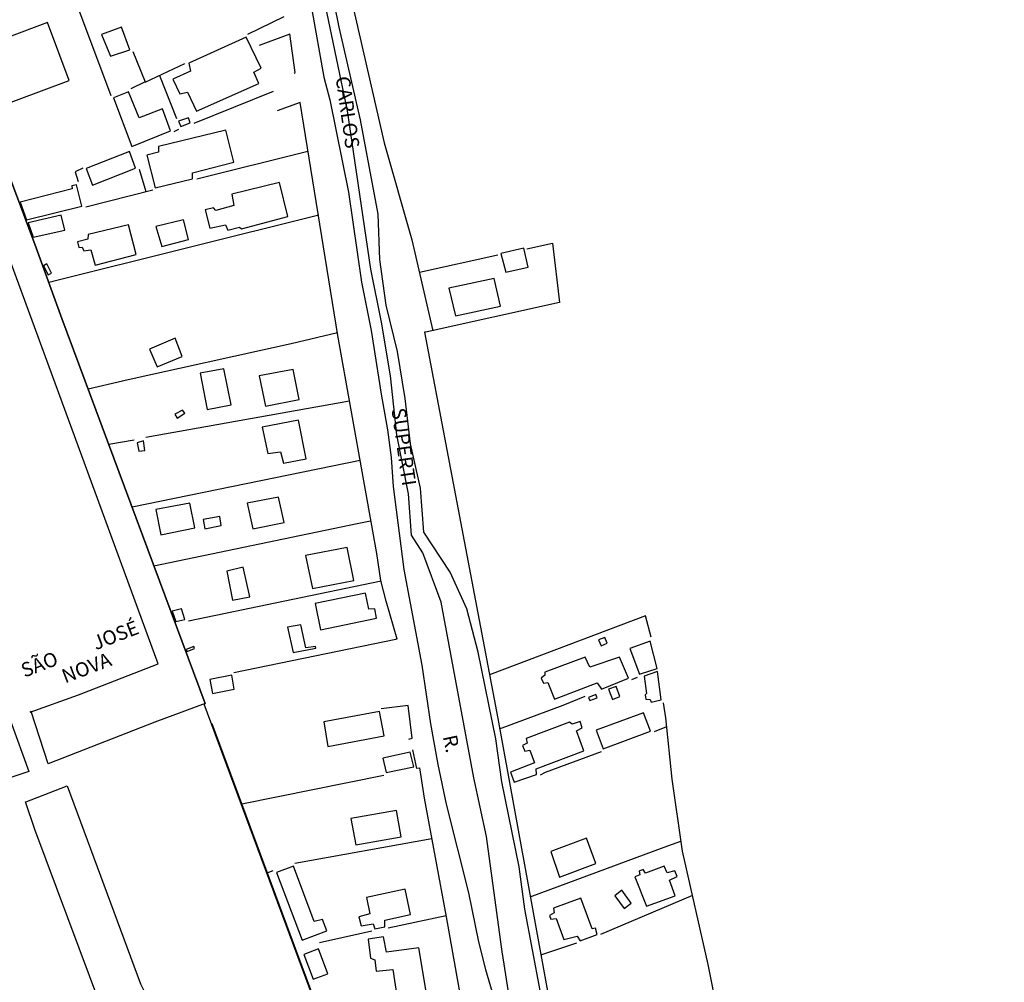
# Model space of a CAD drawing. Units: millimetres. Extents: x 178311 to 180727, y 1665960 to 1668738.
# Drawn here: x 178943 to 179117, y 1666200 to 1666370 of the extents above; entities that cross this region are included whole.
import ezdxf
from ezdxf.enums import TextEntityAlignment as Align

# ---------------------------------------------------------------- set-up
doc = ezdxf.new("R2010")
doc.units = ezdxf.units.MM
for name, color, linetype in [('IMAGEM', 7, 'Continuous'), ('V-CEMITERIO', 255, 'Continuous'), ('V-EDIFICACAO', 30, 'Continuous'), ('V-EIXO_DE_LOGRADOURO', 3, 'Continuous'), ('V-LOTE', 1, 'Continuous'), ('V-NOME_DOS_LOGRADOUROS', 7, 'Continuous'), ('V-QUADRA', 6, 'Continuous'), ('V-TESTADA', 1, 'Continuous')]:
    doc.layers.add(name, color=color, linetype=linetype)
picture_1 = doc.add_image_def('image1.jpg', size_in_pixel=(4025, 4629))

msp = doc.modelspace()

# ---------------------------------------------------------------- linework, layer by layer
at = {"layer": 'V-CEMITERIO'}
for points in [[(178911.44, 1666234.88), (178911.03, 1666234.75), (178914.5, 1666225.59), (178914.69, 1666225.66), (178932.41, 1666177.01), (178947.71, 1666136.67), (179008.62, 1666159.92), (178984.34, 1666225.27), (178975.63, 1666248.76), (178975.82, 1666248.86), (178950.48, 1666316.9), (178945.99, 1666329.36), (178931.35, 1666368.26), (178926.99, 1666366.08), (178908.44, 1666357.14), (178901.14, 1666353.39), (178897.95, 1666352.02), (178888.39, 1666347.22), (178872.58, 1666339.67), (178883.66, 1666310), (178888.71, 1666295.76)], [(178944.9, 1666247.33), (178953.48, 1666250.42), (178967.53, 1666255.89), (178926.99, 1666366.08), (178931.35, 1666368.26), (178945.99, 1666329.36), (178950.48, 1666316.9), (178975.82, 1666248.86), (178966.91, 1666245.56), (178948.1, 1666238.25), (178945.07, 1666247.48)], [(178911.03, 1666234.74), (178941.45, 1666245.83), (178944.7, 1666236.9), (178940.44, 1666235.45), (178914.5, 1666225.59), (178911.03, 1666234.75)], [(178944.06, 1666231.45), (178951.45, 1666234.32), (178964.43, 1666199.35), (178964.99, 1666198.2), (178957.37, 1666195.43), (178945.73, 1666226.64), (178944.08, 1666231.52)]]:
    msp.add_lwpolyline(points, close=True, dxfattribs=at)
at = {"layer": 'V-EDIFICACAO'}
for points in [[(178934.12, 1666363.99), (178938, 1666353.77), (178951.78, 1666358.88), (178947.97, 1666369.14), (178934.12, 1666363.99)], [(178957.54, 1666367.05), (178959.11, 1666363.19), (178962.54, 1666364.33), (178961.06, 1666368.34), (178957.54, 1666367.05)], [(178972.92, 1666361.94), (178973.24, 1666360.56), (178970.14, 1666359.14), (178971.35, 1666356.54), (178972.69, 1666356.82), (178974.31, 1666353.47), (178985.29, 1666358.39), (178984.41, 1666360.35), (178985.72, 1666361.07), (178983.07, 1666366.58), (178972.92, 1666361.94)], [(178964.16, 1666352.32), (178962.31, 1666356.91), (178959.62, 1666355.85), (178962.9, 1666347.26), (178969.69, 1666349.99), (178968.29, 1666353.93), (178964.16, 1666352.32)], [(178971.12, 1666351.7), (178971.51, 1666350.8), (178973.16, 1666351.43), (178972.86, 1666352.3), (178971.12, 1666351.7)], [(178967.6, 1666347.25), (178967.56, 1666346.27), (178965.54, 1666345.73), (178966.99, 1666339.98), (178973.56, 1666341.55), (178973.6, 1666342.61), (178980.91, 1666344.5), (178979.5, 1666350.14), (178967.6, 1666347.25)], [(178954.8, 1666343.37), (178955.93, 1666340.43), (178963.5, 1666343.42), (178962.47, 1666346.34), (178954.8, 1666343.37)], [(178943.14, 1666337.41), (178944.29, 1666334.29), (178954.03, 1666336.74), (178953.12, 1666340.51), (178952.3, 1666340.31), (178952.34, 1666339.8), (178943.14, 1666337.41)], [(178980.52, 1666338.82), (178980.89, 1666336.82), (178977.69, 1666335.93), (178977.28, 1666336.44), (178975.85, 1666336.05), (178976.67, 1666332.82), (178979.44, 1666333.41), (178979.84, 1666332.48), (178981.89, 1666332.99), (178982.23, 1666332.69), (178990.45, 1666334.86), (178988.95, 1666340.88), (178980.52, 1666338.82)], [(178944.58, 1666333.75), (178945.44, 1666331.23), (178951.01, 1666332.45), (178950.42, 1666335.13), (178944.58, 1666333.75)], [(178955.17, 1666331.7), (178955.1, 1666330.87), (178953.28, 1666330.4), (178953.53, 1666329.42), (178954.12, 1666329.48), (178954.37, 1666328.82), (178955.65, 1666329), (178956.42, 1666326.31), (178963.62, 1666328.15), (178962.27, 1666333.44), (178955.17, 1666331.7)], [(178967.12, 1666333.1), (178968.18, 1666329.58), (178972.86, 1666330.84), (178971.99, 1666334.31), (178967.12, 1666333.1)], [(179028.06, 1666328.36), (179028.93, 1666325.03), (179032.86, 1666325.93), (179032.09, 1666329.28), (179028.06, 1666328.36)], [(178947.88, 1666326.54), (178947.27, 1666326.2), (178948.11, 1666324.56), (178948.67, 1666324.91), (178947.88, 1666326.54)], [(179018.86, 1666322.21), (179020.04, 1666317.32), (179028.01, 1666319.04), (179026.9, 1666323.93), (179018.86, 1666322.21)], [(178965.97, 1666311.48), (178967.35, 1666308.33), (178971.79, 1666310.18), (178970.5, 1666313.4), (178965.97, 1666311.48)], [(178974.97, 1666307.22), (178976.16, 1666300.78), (178980.44, 1666301.6), (178979.15, 1666308.01), (178974.97, 1666307.22)], [(178985.39, 1666306.74), (178986.49, 1666301.39), (178992.45, 1666302.59), (178991.36, 1666307.88), (178985.39, 1666306.74)], [(178970.44, 1666299.96), (178970.91, 1666299.26), (178972.22, 1666300.13), (178971.83, 1666300.7), (178970.44, 1666299.96)], [(178985.91, 1666297.68), (178986.89, 1666293.02), (178989.16, 1666293.33), (178989.68, 1666291.3), (178993.68, 1666292.08), (178992.31, 1666298.91), (178985.91, 1666297.68)], [(178963.83, 1666294.94), (178964.11, 1666293.43), (178965.16, 1666293.57), (178964.94, 1666295.27), (178963.83, 1666294.94)], [(178967.13, 1666283.14), (178968.01, 1666278.69), (178974.01, 1666279.9), (178973.1, 1666284.28), (178967.13, 1666283.14)], [(178983.22, 1666284.25), (178984.26, 1666279.72), (178989.76, 1666280.83), (178988.78, 1666285.3), (178983.22, 1666284.25)], [(178975.5, 1666281.35), (178975.77, 1666279.73), (178978.68, 1666280.31), (178978.39, 1666281.89), (178975.5, 1666281.35)], [(178993.53, 1666275.02), (178994.76, 1666269.17), (179002.06, 1666270.63), (179000.88, 1666276.42), (178993.53, 1666275.02)], [(178982.55, 1666272.94), (178979.64, 1666272.24), (178980.68, 1666267.11), (178983.72, 1666267.74), (178982.55, 1666272.94)], [(178995.24, 1666266.55), (178996.17, 1666261.92), (179006.12, 1666263.94), (179005.77, 1666265.58), (179004.76, 1666265.53), (179004.14, 1666268.36), (178995.24, 1666266.55)], [(178969.97, 1666265.2), (178970.67, 1666263.36), (178972.26, 1666263.7), (178971.62, 1666265.6), (178969.97, 1666265.2)], [(178990.37, 1666262.37), (178991.36, 1666257.91), (178995.36, 1666258.64), (178995.33, 1666258.92), (178993.61, 1666258.71), (178992.75, 1666262.78), (178990.37, 1666262.37)], [(179045.31, 1666260.1), (179045.78, 1666259.06), (179046.83, 1666259.51), (179046.45, 1666260.52), (179045.31, 1666260.1)], [(179050.84, 1666258.61), (179052.55, 1666254.08), (179055.64, 1666255.08), (179054.45, 1666259.89), (179050.84, 1666258.61)], [(178972.48, 1666258.41), (178972.65, 1666258.08), (178973.97, 1666258.57), (178973.83, 1666258.97), (178972.48, 1666258.41)], [(179043.8, 1666255.32), (179042.94, 1666257.09), (179035.83, 1666254.41), (179035.8, 1666253.91), (179035.17, 1666253.37), (179035.56, 1666252.5), (179036.35, 1666252.61), (179037.53, 1666249.65), (179045.06, 1666252.54), (179045.83, 1666251.4), (179050.58, 1666253.37), (179049, 1666257.05), (179043.8, 1666255.32)], [(179053.4, 1666253.71), (179053.81, 1666250.65), (179053.52, 1666250.39), (179053.65, 1666249.66), (179054.45, 1666249.59), (179054.62, 1666249.1), (179056.37, 1666249.54), (179055.73, 1666254.55), (179053.4, 1666253.71)], [(178976.66, 1666253.11), (178977.15, 1666250.63), (178980.97, 1666251.41), (178980.55, 1666253.89), (178976.66, 1666253.11)], [(179047.09, 1666251.39), (179047.79, 1666249.61), (179049.09, 1666250.13), (179048.45, 1666251.86), (179047.09, 1666251.39)], [(179043.56, 1666249.97), (179043.79, 1666249.4), (179045.08, 1666249.89), (179044.83, 1666250.49), (179043.56, 1666249.97)], [(178996.78, 1666245.63), (178997.52, 1666241.31), (179007.42, 1666243.17), (179006.63, 1666247.49), (178996.78, 1666245.63)], [(179044.92, 1666244.18), (179046.13, 1666240.89), (179054.48, 1666244.01), (179053.28, 1666247.21), (179044.92, 1666244.18)], [(179032.5, 1666242.7), (179032.69, 1666241.88), (179031.87, 1666241.44), (179032.27, 1666240.45), (179033.16, 1666240.67), (179034.01, 1666238.41), (179029.77, 1666236.78), (179030.41, 1666234.97), (179034.33, 1666236.36), (179034.3, 1666237.33), (179042.7, 1666240.5), (179041.39, 1666244.05), (179042.44, 1666244.61), (179042.04, 1666245.72), (179040.68, 1666245.26), (179040.17, 1666245.6), (179032.5, 1666242.7)], [(179007.23, 1666239.24), (179007.81, 1666236.71), (179012.68, 1666237.69), (179012.03, 1666240.27), (179007.23, 1666239.24)], [(179001.58, 1666228.56), (179002.46, 1666223.93), (179010.47, 1666225.35), (179009.64, 1666229.98), (179001.58, 1666228.56)], [(179036.87, 1666222.77), (179038.42, 1666218.22), (179044.82, 1666220.63), (179043.18, 1666225.11), (179036.87, 1666222.77)], [(178991.44, 1666220.17), (178988.41, 1666219.01), (178992.98, 1666207.11), (178997.3, 1666208.72), (178996.53, 1666210.74), (178995.1, 1666210.41), (178991.44, 1666220.17)], [(179053.62, 1666218.9), (179053.19, 1666219.58), (179052.5, 1666219.27), (179052.63, 1666218.65), (179051.74, 1666218.27), (179053.76, 1666213.11), (179058.84, 1666214.9), (179057.83, 1666217.68), (179059.18, 1666218.35), (179058.79, 1666219.35), (179057.45, 1666218.99), (179056.89, 1666220.13), (179053.62, 1666218.9)], [(179004.34, 1666214.65), (179004.92, 1666211.76), (179002.98, 1666211.22), (179003.36, 1666209.59), (179005.5, 1666209.99), (179005.78, 1666209.07), (179007.56, 1666209.47), (179007.54, 1666210.63), (179012.08, 1666211.62), (179011.14, 1666216.08), (179004.34, 1666214.65)], [(179037.33, 1666212.76), (179037.5, 1666211.89), (179036.66, 1666211.44), (179036.91, 1666210.81), (179037.83, 1666210.93), (179039.19, 1666207.18), (179041.54, 1666207.82), (179042.08, 1666206.94), (179045.07, 1666208.09), (179044.78, 1666209.18), (179044.2, 1666209.07), (179042.19, 1666214.49), (179037.33, 1666212.76)], [(179049.4, 1666215.91), (179048.16, 1666214.93), (179049.84, 1666212.69), (179051.09, 1666213.64), (179049.4, 1666215.91)], [(179007.84, 1666204.98), (179007.33, 1666207.65), (179004.6, 1666207.27), (179005.02, 1666203.89), (179005.78, 1666203.59), (179006.05, 1666201.61), (179008.96, 1666201.9), (179009.7, 1666197.28), (179014.84, 1666198.01), (179013.57, 1666205.71), (179007.84, 1666204.98)], [(178993.27, 1666204.58), (178994.91, 1666200.21), (178997.47, 1666201.12), (178995.84, 1666205.57), (178993.27, 1666204.58)]]:
    msp.add_lwpolyline(points, close=True, dxfattribs=at)
at = {"layer": 'V-EIXO_DE_LOGRADOURO'}
for points in [[(179028.34, 1666204.64), (179025.55, 1666225.4), (179023.27, 1666235.75), (179017.52, 1666266.8), (179014.27, 1666275.5), (179012.28, 1666278.63), (179011.76, 1666285.91), (179009.71, 1666296.32), (179008.57, 1666306.73), (179006.98, 1666316.23), (179005.1, 1666325.56), (179000.94, 1666353.55), (178995.12, 1666381.54), (178992.1, 1666390.24), (178987.32, 1666407.64), (178985.85, 1666411.05)], [(179061.61, 1665986.75), (179059.04, 1665996.59), (179050.84, 1666025.95), (179048.16, 1666033.23), (179044.52, 1666038.69), (179040.82, 1666042.56), (179035.58, 1666045.86), (179030.11, 1666049.9), (179024.81, 1666058.09), (179016.33, 1666073.34), (179012.63, 1666080.96), (179010.35, 1666088.24), (179008.76, 1666092.17), (179017.3, 1666095.35), (179031.7, 1666099.85), (179037.91, 1666102.07), (179039.73, 1666108.61), (179040.27, 1666115.59), (179040.13, 1666123.06), (179038.42, 1666130.97), (179037.17, 1666138.88), (179035.23, 1666157.66), (179032.78, 1666176.44), (179028.33, 1666204.72)]]:
    msp.add_lwpolyline(points, dxfattribs=at)
at = {"layer": 'V-LOTE'}
for points in [[(179035.03, 1666437.25), (178991.77, 1666415.33), (178993.88, 1666406.99), (179007.43, 1666347.91), (179012.35, 1666330.79), (179016.03, 1666314.72)], [(178959.21, 1666356.19), (178947.13, 1666388.47)], [(178989.7, 1666370.15), (178983.28, 1666367.06)], [(178990.77, 1666367.11), (178985.39, 1666365.09)], [(178991.56, 1666360.22), (178991.71, 1666360.34), (178990.77, 1666367.12)], [(178963.04, 1666364.05), (178965.24, 1666358.65), (178962.71, 1666357.44)], [(178965.23, 1666358.64), (178972.26, 1666361.93)], [(178967.77, 1666359.8), (178970.77, 1666352.17)], [(178987.82, 1666356.98), (178973.8, 1666351.31)], [(178992.59, 1666355), (178988.54, 1666353.56)], [(179009.77, 1666260.25), (179007.77, 1666266.97), (179006.86, 1666270.58), (179006.13, 1666275.36), (178999.27, 1666313.9), (178992.59, 1666355.01)], [(178970.36, 1666349.9), (178971.17, 1666350.29)], [(178993.94, 1666346.34), (178974.35, 1666341.49)], [(178954.19, 1666343.4), (178952.89, 1666342.79)], [(178965.39, 1666339.27), (178964.25, 1666343.18)], [(178952.89, 1666342.79), (178953.38, 1666341.06)], [(178954.72, 1666336.6), (178966.58, 1666339.6)], [(178995.89, 1666335.11), (178948.94, 1666323.42)], [(179032.65, 1666329.17), (179037.2, 1666330.19), (179038.39, 1666319.7), (179015.02, 1666314.54)], [(179013.68, 1666325.08), (179027.54, 1666328.14)], [(178948.97, 1666323.43), (178948.19, 1666323.24)], [(178999.2, 1666314.35), (178990.99, 1666312.39), (178961.16, 1666305.78)], [(179014.74, 1666314.48), (179014.57, 1666314.44)], [(179014.57, 1666314.44), (179027.5, 1666246.21), (179036.41, 1666197.41), (179038.81, 1666185.02)], [(179015.02, 1666314.54), (179014.74, 1666314.48)], [(178961.24, 1666305.8), (178955.18, 1666304.4)], [(179001.31, 1666302.25), (178965.37, 1666295.83)], [(178963.26, 1666295.4), (178958.84, 1666294.6)], [(179003.2, 1666291.8), (178962.92, 1666283.57)], [(178966.75, 1666273.2), (179002.69, 1666280.67)], [(179002.67, 1666280.67), (179005.03, 1666281.16)], [(179006.89, 1666270.48), (178972.89, 1666263.41)], [(179054.6, 1666260.6), (179053.62, 1666264.38), (179026.05, 1666253.94)], [(179009.48, 1666260.16), (178980.89, 1666254.29)], [(179009.77, 1666260.25), (179009.47, 1666260.16)], [(179051.17, 1666253.15), (179052.17, 1666253.52)], [(179027.82, 1666244.43), (179039.09, 1666248.58), (179042.92, 1666250.18)], [(179011.71, 1666248.54), (179006.9, 1666247.95)], [(179012.37, 1666242.75), (179011.71, 1666248.54)], [(179056.72, 1666249), (179057.16, 1666246.37), (179058.27, 1666235.52), (179060.07, 1666222.82), (179064.6, 1666202.79), (179066.29, 1666194.48)], [(178992.21, 1666204.48), (178977.07, 1666245.31)], [(179057.34, 1666244.78), (179055.14, 1666243.89)], [(179011.79, 1666242.6), (179012.37, 1666242.75)], [(179045.8, 1666240.36), (179035.91, 1666236.68), (179035.02, 1666236.22)], [(179013.72, 1666237.49), (179013.17, 1666237.39)], [(179029.79, 1666147.62), (179027.99, 1666158.28), (179026.93, 1666163.46), (179018.43, 1666211.22), (179014.55, 1666232.18), (179013.72, 1666237.51)], [(178982.28, 1666231.17), (179007.37, 1666236.22)], [(179015.88, 1666225.01), (178991.68, 1666220.61)], [(179033.22, 1666214.74), (179056.92, 1666223.53)], [(179056.92, 1666223.53), (179059.87, 1666224.58)], [(178986.77, 1666218.98), (178987.81, 1666219.37)], [(179061.9, 1666214.96), (179045.66, 1666208.11)], [(179018.4, 1666211.4), (179008.17, 1666209.21)], [(179005.29, 1666208.65), (178996.01, 1666206.63)], [(179035.13, 1666204.47), (179041.49, 1666206.63)], [(178998.3, 1666188.03), (178992.21, 1666204.48)]]:
    msp.add_lwpolyline(points, dxfattribs=at)
at = {"layer": 'V-QUADRA'}
for points in [[(179034.98, 1666198.17), (179032.3, 1666212.56), (179031.28, 1666220.01), (179028.2, 1666235.03), (179027.18, 1666242.65), (179024.05, 1666257.95), (179022.06, 1666265.63), (179019.1, 1666272.06), (179014.43, 1666279.17), (179013.86, 1666286.91), (179012.09, 1666294.76), (179011.18, 1666302.72), (179009.81, 1666311.03), (179007.82, 1666319.22), (179006.68, 1666327.3), (179006.4, 1666335.32), (179003.27, 1666351.98), (178999.51, 1666368.3), (178997.8, 1666376.78)], [(178994.63, 1666371.76), (178996.8, 1666359.49), (178997.87, 1666355.49), (179001.13, 1666339.2), (179003.46, 1666323.3), (179005.17, 1666314.78), (179006.89, 1666303.51), (179008.03, 1666297.21), (179008.68, 1666292.34), (179009.05, 1666287.18), (179010.94, 1666272.53), (179014.09, 1666255.67), (179015.6, 1666245.32), (179016.9, 1666238.12), (179018.41, 1666231.1), (179022.35, 1666215.43), (179024.12, 1666206.78), (179025.33, 1666201.88), (179027.7, 1666193.92)]]:
    msp.add_lwpolyline(points, dxfattribs=at)
at = {"layer": 'V-TESTADA'}
for points in [[(179035.03, 1666437.25), (178991.77, 1666415.33), (178993.88, 1666406.99), (179007.43, 1666347.91), (179012.35, 1666330.79), (179016.03, 1666314.72)], [(178991.56, 1666360.22), (178991.71, 1666360.34), (178990.77, 1666367.12)], [(179009.77, 1666260.25), (179007.77, 1666266.97), (179006.86, 1666270.58), (179006.13, 1666275.36), (178999.27, 1666313.9), (178992.59, 1666355.01)], [(179014.57, 1666314.44), (179027.5, 1666246.21), (179036.41, 1666197.41), (179038.81, 1666185.02)], [(179012.37, 1666242.75), (179011.71, 1666248.54)], [(179012.46, 1666240.69), (179013.17, 1666237.39)], [(179029.79, 1666147.62), (179027.99, 1666158.28), (179026.93, 1666163.46), (179018.43, 1666211.22), (179014.55, 1666232.18), (179013.72, 1666237.51)]]:
    msp.add_lwpolyline(points, dxfattribs=at)

# ---------------------------------------------------------------- texts
at = {"layer": 'V-NOME_DOS_LOGRADOUROS'}
for s, rotation, p in [('CARLOS', 278, (178998.09, 1666359.37)), ('SUPERTI', 278, (179007.95, 1666300.8)), ('SÃO         JOSÉ', 21, (178944.17, 1666252.71)), ('NOVA', 21, (178951.37, 1666251.68)), ('R.', 282, (179017.03, 1666242.88))]:
    msp.add_text(s, height=2.5, rotation=rotation, dxfattribs=at).set_placement(p, align=Align.BOTTOM_LEFT)

# ---------------------------------------------------------------- referenced raster images: frames only (the image files are external)
at = {"layer": 'IMAGEM'}
image = msp.add_image(picture_1, insert=(178312.11, 1665959.95), size_in_units=(2415.27, 2777.71), dxfattribs=at)
image.dxf.flags = 7

doc.saveas('drawing.dxf')
